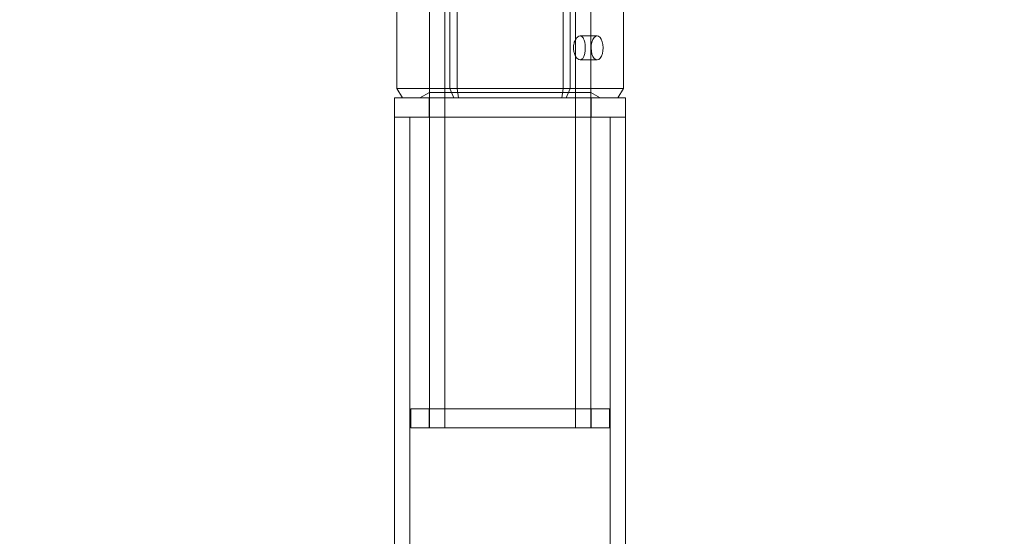
# Model space of a CAD drawing. Units: millimetres. Extents: x 442 to 17122, y -905 to 7981.
# Drawn here: x 12905 to 13111, y 5722 to 5830 of the extents above; entities that cross this region are included whole.
import ezdxf

# ---------------------------------------------------------------- set-up
doc = ezdxf.new("R2010")
doc.units = ezdxf.units.MM
doc.layers.add('Dimensions', color=7, linetype='Continuous')
doc.styles.get("Standard").update_dxf_attribs({"font": 'arial.ttf'})
doc.dimstyles.new('Leikkiset keinu', dxfattribs={"dimtxt": 150, "dimasz": 2.5, "dimexe": 0.06, "dimexo": 0.625, "dimtad": 0, "dimtih": 1, "dimtoh": 1, "dimdec": 0, "dimtxsty": 'Standard', "dimcen": 2.5, "dimadec": 0, "dimazin": 0, "dimtfac": 1, "dimtmove": 0, "dimatfit": 3, "dimfxl": 1, "dimarcsym": 0})

# ---------------------------------------------------------------- blocks, each defined once
blk = doc.blocks.new('*D4')
at = {"layer": 'Defpoints', "color": 0}
for p in [(13555.7, 7447.72), (6146.18, 36.22), (16894.84, 36.22)]:
    blk.add_point(p, dxfattribs=at)
at = {"layer": 'Dimensions', "color": 0, "lineweight": -2}
for p, q in [((14104.33, 7447.72), (16894.9, 7447.72)), ((16894.84, 7445.22), (16894.84, 3817.89)), ((16894.84, 38.72), (16894.84, 3666.04)), ((6146.81, 36.22), (16894.9, 36.22))]:
    blk.add_line(p, q, dxfattribs=at)
at = {"layer": 'Dimensions', "color": 0}
for points in [[(16895.26, 7445.22), (16894.42, 7445.22), (16894.84, 7447.72)], [(16894.42, 38.72), (16895.26, 38.72), (16894.84, 36.22)]]:
    blk.add_solid(points, dxfattribs=at)
at = {"layer": 'Dimensions', "color": 0, "insert": (16894.84, 3741.97), "char_height": 150, "attachment_point": 5}
blk.add_mtext('7412', dxfattribs=at)
blk = doc.blocks.new('*D6')
at = {"layer": 'Defpoints', "color": 0}
for p in [(14103.67, 5993.22), (14603.17, 5993.22), (6407.65, 2223.22)]:
    blk.add_point(p, dxfattribs=at)
at = {"layer": 'Dimensions', "color": 0, "lineweight": -2}
for p, q in [((14104.3, 5993.22), (14603.23, 5993.22)), ((14603.17, 5990.72), (14603.17, 4185.42)), ((14603.17, 2225.72), (14603.17, 4031.02)), ((6408.28, 2223.22), (14603.23, 2223.22))]:
    blk.add_line(p, q, dxfattribs=at)
at = {"layer": 'Dimensions', "color": 0}
for points in [[(14603.58, 5990.72), (14602.75, 5990.72), (14603.17, 5993.22)], [(14602.75, 2225.72), (14603.58, 2225.72), (14603.17, 2223.22)]]:
    blk.add_solid(points, dxfattribs=at)
at = {"layer": 'Dimensions', "color": 0, "insert": (14603.17, 4108.22), "char_height": 150, "attachment_point": 5}
blk.add_mtext('3770', dxfattribs=at)

msp = doc.modelspace()

# ---------------------------------------------------------------- linework, layer by layer
at = {"color": 0, "linetype": 'Continuous', "lineweight": 0}
for p, q in [((12990.8, 5814.87), (12990.8, 5848.22)), ((13024.5, 5814.87), (13024.5, 5848.22)), ((12990.8, 5744.72), (12990.8, 5844.72)), ((12994, 5744.72), (12994, 5844.72)), ((13021.3, 5744.72), (13021.3, 5844.72)), ((13024.5, 5744.72), (13024.5, 5844.72)), ((12983.97, 5815.72), (12983.97, 5833.72)), ((12995.06, 5833.72), (12995.06, 5815.72)), ((12996.56, 5815.72), (12996.56, 5833.72)), ((13018.74, 5833.72), (13018.74, 5815.72)), ((13020.24, 5815.72), (13020.24, 5833.72)), ((13031.33, 5833.72), (13031.33, 5815.72)), ((13022.29, 5826.7), (13025.84, 5826.7)), ((13022.29, 5821.7), (13025.84, 5821.7)), ((12983.97, 5815.72), (12985.13, 5813.72)), ((13031.33, 5815.72), (12983.97, 5815.72)), ((12995.06, 5815.72), (12995.91, 5813.72)), ((12996.56, 5815.72), (12996.87, 5813.72)), ((13018.74, 5815.72), (13018.43, 5813.72)), ((13019.4, 5813.72), (13020.24, 5815.72)), ((13030.18, 5813.72), (13031.33, 5815.72)), ((13031.8, 5813.72), (12983.5, 5813.72)), ((12983.5, 3892.72), (12983.5, 5813.72)), ((12985.13, 5813.72), (13030.18, 5813.72)), ((12990.8, 5814.87), (12988.8, 5813.72)), ((12990.7, 5813.72), (12990.7, 5809.72)), ((13024.5, 5814.87), (12990.8, 5814.87)), ((13024.5, 5814.87), (13026.5, 5813.72)), ((13024.6, 5813.72), (13024.6, 5809.72)), ((13031.8, 3892.72), (13031.8, 5813.72)), ((12983.5, 5809.72), (13031.8, 5809.72)), ((12986.7, 5809.72), (12986.7, 3896.72)), ((13028.6, 5809.72), (13028.6, 3896.72)), ((13028.4, 5748.72), (12986.9, 5748.72)), ((12986.9, 5748.72), (12986.9, 5744.72)), ((12990.7, 5748.72), (12990.7, 5744.72)), ((13024.6, 5748.72), (13024.6, 5744.72)), ((13028.4, 5748.72), (13028.4, 5744.72)), ((13028.4, 5744.72), (12986.9, 5744.72))]:
    msp.add_line(p, q, dxfattribs=at)
for major_axis in [(0, 2.5), (0, -2.5)]:
    msp.add_ellipse((13025.84, 5824.2), major_axis=major_axis, ratio=0.5, start_param=4.993424, end_param=8.135017, dxfattribs=at)
for points, knots in [([(13020.96, 5823.51), (13020.92, 5823.74), (13020.9, 5823.97), (13020.9, 5824.52), (13020.93, 5824.85), (13021.09, 5825.47), (13021.21, 5825.75), (13021.47, 5826.19), (13021.63, 5826.38), (13021.96, 5826.64), (13022.14, 5826.7), (13022.45, 5826.7), (13022.61, 5826.64), (13022.88, 5826.38), (13023, 5826.19), (13023.18, 5825.75), (13023.25, 5825.47), (13023.31, 5825.07), (13023.32, 5824.98), (13023.33, 5824.89)], [0.6866817, 0.6866817, 0.6866817, 0.6866817, 0.7545778, 0.7545778, 0.8488965, 0.8488965, 0.9432151, 0.9432151, 1.0375055, 1.0375055, 1.1317959, 1.1317959, 1.2261502, 1.2261502, 1.3205044, 1.3205044, 1.41483, 1.41483, 1.4412529, 1.4412529, 1.4412529, 1.4412529]), ([(13023.33, 5824.89), (13023.36, 5824.66), (13023.37, 5824.43), (13023.37, 5824.2), (13023.37, 5823.89), (13023.35, 5823.55), (13023.25, 5822.94), (13023.18, 5822.66), (13023, 5822.21), (13022.88, 5822.02), (13022.61, 5821.76), (13022.45, 5821.7), (13022.14, 5821.7), (13021.96, 5821.76), (13021.63, 5822.02), (13021.47, 5822.21), (13021.21, 5822.66), (13021.09, 5822.94), (13020.99, 5823.33), (13020.97, 5823.42), (13020.96, 5823.51)], [-0.0679027, -0.0679027, -0.0679027, -0.0679027, 0, 0, 0, 0.0943368, 0.0943368, 0.1886736, 0.1886736, 0.2830167, 0.2830167, 0.3773598, 0.3773598, 0.4716502, 0.4716502, 0.5659406, 0.5659406, 0.6602592, 0.6602592, 0.6866817, 0.6866817, 0.6866817, 0.6866817])]:
    msp.add_open_spline(points, degree=3, knots=knots, dxfattribs=at)

# ---------------------------------------------------------------- dimensions: what is measured, and where the dimension line sits
at = {"layer": 'Dimensions'}
for base, p1, p2, picture, middle in [((16894.8386, 36.2198), (13555.7006, 7447.7201), (6146.1826, 36.2198), '*D4', (16894.8386, 3741.9699)), ((14603.17, 5993.22), (6407.65, 2223.22), (14103.67, 5993.22), '*D6', (14603.17, 4108.22))]:
    dim = msp.add_linear_dim(base=base, p1=p1, p2=p2, angle=90, dimstyle='Leikkiset keinu', dxfattribs=at)
    dim.commit()
    dim.dimension.update_dxf_attribs({"geometry": picture, "text_midpoint": middle})

doc.saveas('drawing.dxf')
